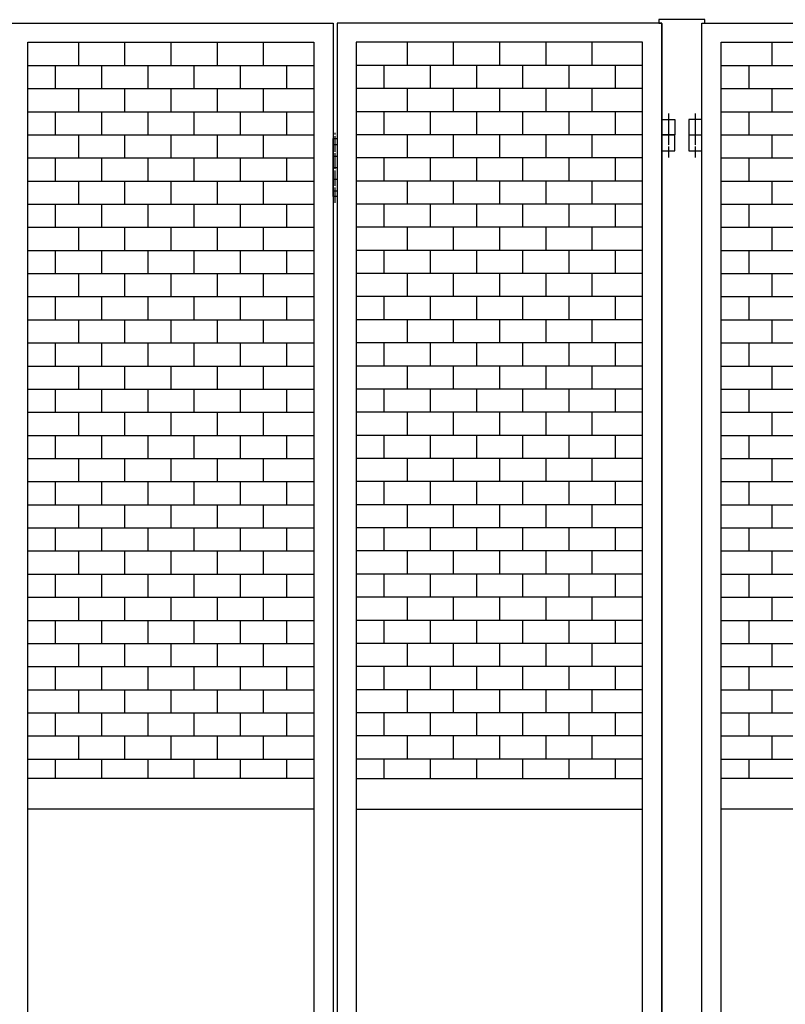
# Model space of a CAD drawing. Extents: x -172 to 14907, y -25 to 10378.
# Drawn here: x 2850 to 3844, y 6842 to 8119 of the extents above; entities that cross this region are included whole.
import ezdxf

# ---------------------------------------------------------------- set-up
doc = ezdxf.new("R2010")
doc.units = 0
doc.header["$MEASUREMENT"] = 0
doc.linetypes.add('BORDER', pattern=[22, 20, -1, 0, -1])
doc.layers.get('0').update_dxf_attribs({"linetype": 'CONTINUOUS'})
doc.layers.add('ﾚｲﾔｰ1', color=7, linetype='CONTINUOUS')

# ---------------------------------------------------------------- blocks, each defined once
blk = doc.blocks.new('CLUMP467')
at = {"layer": 'ﾚｲﾔｰ1'}
for p, q in [((11123, 8089.7), (11123, 8059.7)), ((11183, 8089.7), (11183, 8059.7)), ((11243, 8089.7), (11243, 8059.7)), ((11303, 8089.7), (11303, 8059.7)), ((11363, 8089.7), (11363, 8059.7)), ((11057.3, 8059.7), (11428.8, 8059.7)), ((11093, 8059.7), (11093, 8029.7)), ((11153, 8059.7), (11153, 8029.7)), ((11213, 8059.7), (11213, 8029.7)), ((11273, 8059.7), (11273, 8029.7)), ((11333, 8059.7), (11333, 8029.7)), ((11393, 8059.7), (11393, 8029.7)), ((11057.3, 8029.7), (11428.8, 8029.7))]:
    blk.add_line(p, q, dxfattribs=at)
blk = doc.blocks.new('CLUMP466')
blk.add_blockref('CLUMP467', (0, 0))
blk = doc.blocks.new('CLUMP469')
at = {"layer": 'ﾚｲﾔｰ1'}
for p, q in [((11123, 8029.7), (11123, 7999.7)), ((11183, 8029.7), (11183, 7999.7)), ((11243, 8029.7), (11243, 7999.7)), ((11303, 8029.7), (11303, 7999.7)), ((11363, 8029.7), (11363, 7999.7)), ((11057.3, 7999.7), (11428.8, 7999.7)), ((11093, 7999.7), (11093, 7969.7)), ((11153, 7999.7), (11153, 7969.7)), ((11213, 7999.7), (11213, 7969.7)), ((11273, 7999.7), (11273, 7969.7)), ((11333, 7999.7), (11333, 7969.7)), ((11393, 7999.7), (11393, 7969.7)), ((11057.3, 7969.7), (11428.8, 7969.7))]:
    blk.add_line(p, q, dxfattribs=at)
blk = doc.blocks.new('CLUMP468')
blk.add_blockref('CLUMP469', (0, 0))
blk = doc.blocks.new('CLUMP471')
at = {"layer": 'ﾚｲﾔｰ1'}
for p, q in [((11123, 7969.7), (11123, 7939.7)), ((11183, 7969.7), (11183, 7939.7)), ((11243, 7969.7), (11243, 7939.7)), ((11303, 7969.7), (11303, 7939.7)), ((11363, 7969.7), (11363, 7939.7)), ((11057.3, 7939.7), (11428.8, 7939.7)), ((11093, 7939.7), (11093, 7909.7)), ((11153, 7939.7), (11153, 7909.7)), ((11213, 7939.7), (11213, 7909.7)), ((11273, 7939.7), (11273, 7909.7)), ((11333, 7939.7), (11333, 7909.7)), ((11393, 7939.7), (11393, 7909.7)), ((11057.3, 7909.7), (11428.8, 7909.7))]:
    blk.add_line(p, q, dxfattribs=at)
blk = doc.blocks.new('CLUMP470')
blk.add_blockref('CLUMP471', (0, 0))
blk = doc.blocks.new('CLUMP477')
at = {"layer": 'ﾚｲﾔｰ1', "color": 3, "linetype": 'BORDER'}
blk.add_line((11456.3, 7881.5), (11456.3, 7972.2), dxfattribs=at)
at = {"layer": 'ﾚｲﾔｰ1'}
for p, q in [((11453.8, 7964.7), (11453.8, 7889.7)), ((11458.8, 7964.7), (11453.8, 7964.7)), ((11458.8, 7889.7), (11458.8, 7964.7)), ((11458.8, 7957.2), (11453.8, 7957.2)), ((11458.8, 7942.2), (11453.8, 7942.2)), ((11458.8, 7927.2), (11453.8, 7927.2)), ((11458.8, 7912.2), (11453.8, 7912.2)), ((11458.8, 7897.2), (11453.8, 7897.2)), ((11453.8, 7889.7), (11458.8, 7889.7))]:
    blk.add_line(p, q, dxfattribs=at)
blk = doc.blocks.new('CLUMP476')
blk.add_blockref('CLUMP477', (0, 0))
blk = doc.blocks.new('CLUMP479')
at = {"layer": 'ﾚｲﾔｰ1'}
for p, q in [((11549.5, 7789.7), (11549.5, 7759.7)), ((11609.5, 7789.7), (11609.5, 7759.7)), ((11669.5, 7789.7), (11669.5, 7759.7)), ((11729.5, 7789.7), (11729.5, 7759.7)), ((11789.5, 7789.7), (11789.5, 7759.7)), ((11855.3, 7759.7), (11483.8, 7759.7)), ((11519.5, 7759.7), (11519.5, 7729.7)), ((11579.5, 7759.7), (11579.5, 7729.7)), ((11639.5, 7759.7), (11639.5, 7729.7)), ((11699.5, 7759.7), (11699.5, 7729.7)), ((11759.5, 7759.7), (11759.5, 7729.7)), ((11819.5, 7759.7), (11819.5, 7729.7)), ((11855.3, 7729.7), (11483.8, 7729.7))]:
    blk.add_line(p, q, dxfattribs=at)
blk = doc.blocks.new('CLUMP478')
blk.add_blockref('CLUMP479', (0, 0))
blk = doc.blocks.new('CLUMP481')
at = {"layer": 'ﾚｲﾔｰ1'}
for p, q in [((11549.5, 7849.7), (11549.5, 7819.7)), ((11609.5, 7849.7), (11609.5, 7819.7)), ((11669.5, 7849.7), (11669.5, 7819.7)), ((11729.5, 7849.7), (11729.5, 7819.7)), ((11789.5, 7849.7), (11789.5, 7819.7)), ((11855.3, 7819.7), (11483.8, 7819.7)), ((11519.5, 7819.7), (11519.5, 7789.7)), ((11579.5, 7819.7), (11579.5, 7789.7)), ((11639.5, 7819.7), (11639.5, 7789.7)), ((11699.5, 7819.7), (11699.5, 7789.7)), ((11759.5, 7819.7), (11759.5, 7789.7)), ((11819.5, 7819.7), (11819.5, 7789.7)), ((11855.3, 7789.7), (11483.8, 7789.7))]:
    blk.add_line(p, q, dxfattribs=at)
blk = doc.blocks.new('CLUMP480')
blk.add_blockref('CLUMP481', (0, 0))
blk = doc.blocks.new('CLUMP483')
at = {"layer": 'ﾚｲﾔｰ1'}
for p, q in [((11549.5, 7909.7), (11549.5, 7879.7)), ((11609.5, 7909.7), (11609.5, 7879.7)), ((11669.5, 7909.7), (11669.5, 7879.7)), ((11729.5, 7909.7), (11729.5, 7879.7)), ((11789.5, 7909.7), (11789.5, 7879.7)), ((11855.3, 7879.7), (11483.8, 7879.7)), ((11519.5, 7879.7), (11519.5, 7849.7)), ((11579.5, 7879.7), (11579.5, 7849.7)), ((11639.5, 7879.7), (11639.5, 7849.7)), ((11699.5, 7879.7), (11699.5, 7849.7)), ((11759.5, 7879.7), (11759.5, 7849.7)), ((11819.5, 7879.7), (11819.5, 7849.7)), ((11855.3, 7849.7), (11483.8, 7849.7))]:
    blk.add_line(p, q, dxfattribs=at)
blk = doc.blocks.new('CLUMP482')
blk.add_blockref('CLUMP483', (0, 0))
blk = doc.blocks.new('CLUMP485')
at = {"layer": 'ﾚｲﾔｰ1'}
for p, q in [((11549.5, 7969.7), (11549.5, 7939.7)), ((11609.5, 7969.7), (11609.5, 7939.7)), ((11669.5, 7969.7), (11669.5, 7939.7)), ((11729.5, 7969.7), (11729.5, 7939.7)), ((11789.5, 7969.7), (11789.5, 7939.7)), ((11855.3, 7939.7), (11483.8, 7939.7)), ((11519.5, 7939.7), (11519.5, 7909.7)), ((11579.5, 7939.7), (11579.5, 7909.7)), ((11639.5, 7939.7), (11639.5, 7909.7)), ((11699.5, 7939.7), (11699.5, 7909.7)), ((11759.5, 7939.7), (11759.5, 7909.7)), ((11819.5, 7939.7), (11819.5, 7909.7)), ((11855.3, 7909.7), (11483.8, 7909.7))]:
    blk.add_line(p, q, dxfattribs=at)
blk = doc.blocks.new('CLUMP484')
blk.add_blockref('CLUMP485', (0, 0))
blk = doc.blocks.new('CLUMP495')
at = {"layer": 'ﾚｲﾔｰ1'}
for p, q in [((11015.3, 7989.7), (11015.3, 7969.7)), ((11032.3, 7989.7), (11015.3, 7989.7)), ((11032.3, 7969.7), (11032.3, 7989.7)), ((11015.3, 7969.7), (11032.3, 7969.7))]:
    blk.add_line(p, q, dxfattribs=at)
at = {"layer": 'ﾚｲﾔｰ1', "color": 3, "linetype": 'BORDER'}
blk.add_line((11023.8, 7997.2), (11023.8, 7961), dxfattribs=at)
blk = doc.blocks.new('CLUMP494')
blk.add_blockref('CLUMP495', (0, 0))
blk = doc.blocks.new('CLUMP497')
at = {"layer": 'ﾚｲﾔｰ1'}
for p, q in [((11015.3, 7989.7), (11015.3, 7969.7)), ((11032.3, 7989.7), (11015.3, 7989.7)), ((11032.3, 7969.7), (11032.3, 7989.7)), ((11015.3, 7969.7), (11032.3, 7969.7))]:
    blk.add_line(p, q, dxfattribs=at)
at = {"layer": 'ﾚｲﾔｰ1', "color": 3, "linetype": 'BORDER'}
blk.add_line((11023.8, 7997.2), (11023.8, 7961), dxfattribs=at)
blk = doc.blocks.new('CLUMP496')
blk.add_blockref('CLUMP497', (0, 0))
blk = doc.blocks.new('CLUMP487')
for name in ['CLUMP494', 'CLUMP496']:
    blk.add_blockref(name, (0, 0))
blk = doc.blocks.new('CLUMP486')
blk.add_blockref('CLUMP487', (0, 0))
blk = doc.blocks.new('CLUMP499')
at = {"layer": 'ﾚｲﾔｰ1'}
for p, q in [((11123, 7909.7), (11123, 7879.7)), ((11183, 7909.7), (11183, 7879.7)), ((11243, 7909.7), (11243, 7879.7)), ((11303, 7909.7), (11303, 7879.7)), ((11363, 7909.7), (11363, 7879.7)), ((11057.3, 7879.7), (11428.8, 7879.7)), ((11093, 7879.7), (11093, 7849.7)), ((11153, 7879.7), (11153, 7849.7)), ((11213, 7879.7), (11213, 7849.7)), ((11273, 7879.7), (11273, 7849.7)), ((11333, 7879.7), (11333, 7849.7)), ((11393, 7879.7), (11393, 7849.7)), ((11057.3, 7849.7), (11428.8, 7849.7))]:
    blk.add_line(p, q, dxfattribs=at)
blk = doc.blocks.new('CLUMP498')
blk.add_blockref('CLUMP499', (0, 0))
blk = doc.blocks.new('CLUMP501')
at = {"layer": 'ﾚｲﾔｰ1'}
for p, q in [((11123, 7849.7), (11123, 7819.7)), ((11183, 7849.7), (11183, 7819.7)), ((11243, 7849.7), (11243, 7819.7)), ((11303, 7849.7), (11303, 7819.7)), ((11363, 7849.7), (11363, 7819.7)), ((11057.3, 7819.7), (11428.8, 7819.7)), ((11093, 7819.7), (11093, 7789.7)), ((11153, 7819.7), (11153, 7789.7)), ((11213, 7819.7), (11213, 7789.7)), ((11273, 7819.7), (11273, 7789.7)), ((11333, 7819.7), (11333, 7789.7)), ((11393, 7819.7), (11393, 7789.7)), ((11057.3, 7789.7), (11428.8, 7789.7))]:
    blk.add_line(p, q, dxfattribs=at)
blk = doc.blocks.new('CLUMP500')
blk.add_blockref('CLUMP501', (0, 0))
blk = doc.blocks.new('CLUMP503')
at = {"layer": 'ﾚｲﾔｰ1'}
for p, q in [((11123, 7789.7), (11123, 7759.7)), ((11183, 7789.7), (11183, 7759.7)), ((11243, 7789.7), (11243, 7759.7)), ((11303, 7789.7), (11303, 7759.7)), ((11363, 7789.7), (11363, 7759.7)), ((11057.3, 7759.7), (11428.8, 7759.7)), ((11093, 7759.7), (11093, 7729.7)), ((11153, 7759.7), (11153, 7729.7)), ((11213, 7759.7), (11213, 7729.7)), ((11273, 7759.7), (11273, 7729.7)), ((11333, 7759.7), (11333, 7729.7)), ((11393, 7759.7), (11393, 7729.7)), ((11057.3, 7729.7), (11428.8, 7729.7))]:
    blk.add_line(p, q, dxfattribs=at)
blk = doc.blocks.new('CLUMP502')
blk.add_blockref('CLUMP503', (0, 0))
blk = doc.blocks.new('CLUMP505')
at = {"layer": 'ﾚｲﾔｰ1'}
for p, q in [((11123, 7729.7), (11123, 7699.7)), ((11183, 7729.7), (11183, 7699.7)), ((11243, 7729.7), (11243, 7699.7)), ((11303, 7729.7), (11303, 7699.7)), ((11363, 7729.7), (11363, 7699.7)), ((11057.3, 7699.7), (11428.8, 7699.7)), ((11093, 7699.7), (11093, 7669.7)), ((11153, 7699.7), (11153, 7669.7)), ((11213, 7699.7), (11213, 7669.7)), ((11273, 7699.7), (11273, 7669.7)), ((11333, 7699.7), (11333, 7669.7)), ((11393, 7699.7), (11393, 7669.7)), ((11057.3, 7669.7), (11428.8, 7669.7))]:
    blk.add_line(p, q, dxfattribs=at)
blk = doc.blocks.new('CLUMP504')
blk.add_blockref('CLUMP505', (0, 0))
blk = doc.blocks.new('CLUMP507')
at = {"layer": 'ﾚｲﾔｰ1'}
for p, q in [((11123, 7669.7), (11123, 7639.7)), ((11183, 7669.7), (11183, 7639.7)), ((11243, 7669.7), (11243, 7639.7)), ((11303, 7669.7), (11303, 7639.7)), ((11363, 7669.7), (11363, 7639.7)), ((11057.3, 7639.7), (11428.8, 7639.7)), ((11093, 7639.7), (11093, 7609.7)), ((11153, 7639.7), (11153, 7609.7)), ((11213, 7639.7), (11213, 7609.7)), ((11273, 7639.7), (11273, 7609.7)), ((11333, 7639.7), (11333, 7609.7)), ((11393, 7639.7), (11393, 7609.7)), ((11057.3, 7609.7), (11428.8, 7609.7))]:
    blk.add_line(p, q, dxfattribs=at)
blk = doc.blocks.new('CLUMP506')
blk.add_blockref('CLUMP507', (0, 0))
blk = doc.blocks.new('CLUMP509')
at = {"layer": 'ﾚｲﾔｰ1'}
for p, q in [((11123, 7609.7), (11123, 7579.7)), ((11183, 7609.7), (11183, 7579.7)), ((11243, 7609.7), (11243, 7579.7)), ((11303, 7609.7), (11303, 7579.7)), ((11363, 7609.7), (11363, 7579.7)), ((11057.3, 7579.7), (11428.8, 7579.7)), ((11093, 7579.7), (11093, 7549.7)), ((11153, 7579.7), (11153, 7549.7)), ((11213, 7579.7), (11213, 7549.7)), ((11273, 7579.7), (11273, 7549.7)), ((11333, 7579.7), (11333, 7549.7)), ((11393, 7579.7), (11393, 7549.7)), ((11057.3, 7549.7), (11428.8, 7549.7))]:
    blk.add_line(p, q, dxfattribs=at)
blk = doc.blocks.new('CLUMP508')
blk.add_blockref('CLUMP509', (0, 0))
blk = doc.blocks.new('CLUMP511')
at = {"layer": 'ﾚｲﾔｰ1'}
for p, q in [((11123, 7549.7), (11123, 7519.7)), ((11183, 7549.7), (11183, 7519.7)), ((11243, 7549.7), (11243, 7519.7)), ((11303, 7549.7), (11303, 7519.7)), ((11363, 7549.7), (11363, 7519.7)), ((11057.3, 7519.7), (11428.8, 7519.7)), ((11093, 7519.7), (11093, 7489.7)), ((11153, 7519.7), (11153, 7489.7)), ((11213, 7519.7), (11213, 7489.7)), ((11273, 7519.7), (11273, 7489.7)), ((11333, 7519.7), (11333, 7489.7)), ((11393, 7519.7), (11393, 7489.7)), ((11057.3, 7489.7), (11428.8, 7489.7))]:
    blk.add_line(p, q, dxfattribs=at)
blk = doc.blocks.new('CLUMP510')
blk.add_blockref('CLUMP511', (0, 0))
blk = doc.blocks.new('CLUMP513')
at = {"layer": 'ﾚｲﾔｰ1'}
for p, q in [((11123, 7489.7), (11123, 7459.7)), ((11183, 7489.7), (11183, 7459.7)), ((11243, 7489.7), (11243, 7459.7)), ((11303, 7489.7), (11303, 7459.7)), ((11363, 7489.7), (11363, 7459.7)), ((11057.3, 7459.7), (11428.8, 7459.7)), ((11093, 7459.7), (11093, 7429.7)), ((11153, 7459.7), (11153, 7429.7)), ((11213, 7459.7), (11213, 7429.7)), ((11273, 7459.7), (11273, 7429.7)), ((11333, 7459.7), (11333, 7429.7)), ((11393, 7459.7), (11393, 7429.7)), ((11057.3, 7429.7), (11428.8, 7429.7))]:
    blk.add_line(p, q, dxfattribs=at)
blk = doc.blocks.new('CLUMP512')
blk.add_blockref('CLUMP513', (0, 0))
blk = doc.blocks.new('CLUMP515')
at = {"layer": 'ﾚｲﾔｰ1'}
for p, q in [((11123, 7429.7), (11123, 7399.7)), ((11183, 7429.7), (11183, 7399.7)), ((11243, 7429.7), (11243, 7399.7)), ((11303, 7429.7), (11303, 7399.7)), ((11363, 7429.7), (11363, 7399.7)), ((11057.3, 7399.7), (11428.8, 7399.7)), ((11093, 7399.7), (11093, 7369.7)), ((11153, 7399.7), (11153, 7369.7)), ((11213, 7399.7), (11213, 7369.7)), ((11273, 7399.7), (11273, 7369.7)), ((11333, 7399.7), (11333, 7369.7)), ((11393, 7399.7), (11393, 7369.7)), ((11057.3, 7369.7), (11428.8, 7369.7))]:
    blk.add_line(p, q, dxfattribs=at)
blk = doc.blocks.new('CLUMP514')
blk.add_blockref('CLUMP515', (0, 0))
blk = doc.blocks.new('CLUMP517')
at = {"layer": 'ﾚｲﾔｰ1'}
for p, q in [((11123, 7369.7), (11123, 7339.7)), ((11183, 7369.7), (11183, 7339.7)), ((11243, 7369.7), (11243, 7339.7)), ((11303, 7369.7), (11303, 7339.7)), ((11363, 7369.7), (11363, 7339.7)), ((11057.3, 7339.7), (11428.8, 7339.7)), ((11093, 7339.7), (11093, 7309.7)), ((11153, 7339.7), (11153, 7309.7)), ((11213, 7339.7), (11213, 7309.7)), ((11273, 7339.7), (11273, 7309.7)), ((11333, 7339.7), (11333, 7309.7)), ((11393, 7339.7), (11393, 7309.7)), ((11057.3, 7309.7), (11428.8, 7309.7))]:
    blk.add_line(p, q, dxfattribs=at)
blk = doc.blocks.new('CLUMP516')
blk.add_blockref('CLUMP517', (0, 0))
blk = doc.blocks.new('CLUMP519')
at = {"layer": 'ﾚｲﾔｰ1'}
for p, q in [((11123, 7309.7), (11123, 7279.7)), ((11183, 7309.7), (11183, 7279.7)), ((11243, 7309.7), (11243, 7279.7)), ((11303, 7309.7), (11303, 7279.7)), ((11363, 7309.7), (11363, 7279.7)), ((11057.3, 7279.7), (11428.8, 7279.7)), ((11093, 7279.7), (11093, 7249.7)), ((11153, 7279.7), (11153, 7249.7)), ((11213, 7279.7), (11213, 7249.7)), ((11273, 7279.7), (11273, 7249.7)), ((11333, 7279.7), (11333, 7249.7)), ((11393, 7279.7), (11393, 7249.7)), ((11057.3, 7249.7), (11428.8, 7249.7))]:
    blk.add_line(p, q, dxfattribs=at)
blk = doc.blocks.new('CLUMP518')
blk.add_blockref('CLUMP519', (0, 0))
blk = doc.blocks.new('CLUMP521')
at = {"layer": 'ﾚｲﾔｰ1'}
for p, q in [((11123, 7249.7), (11123, 7219.7)), ((11183, 7249.7), (11183, 7219.7)), ((11243, 7249.7), (11243, 7219.7)), ((11303, 7249.7), (11303, 7219.7)), ((11363, 7249.7), (11363, 7219.7)), ((11057.3, 7219.7), (11428.8, 7219.7)), ((11093, 7219.7), (11093, 7189.7)), ((11153, 7219.7), (11153, 7189.7)), ((11213, 7219.7), (11213, 7189.7)), ((11273, 7219.7), (11273, 7189.7)), ((11333, 7219.7), (11333, 7189.7)), ((11393, 7219.7), (11393, 7189.7)), ((11057.3, 7189.7), (11428.8, 7189.7))]:
    blk.add_line(p, q, dxfattribs=at)
blk = doc.blocks.new('CLUMP520')
blk.add_blockref('CLUMP521', (0, 0))
blk = doc.blocks.new('CLUMP523')
at = {"layer": 'ﾚｲﾔｰ1'}
for p, q in [((11549.5, 8029.7), (11549.5, 7999.7)), ((11609.5, 8029.7), (11609.5, 7999.7)), ((11669.5, 8029.7), (11669.5, 7999.7)), ((11729.5, 8029.7), (11729.5, 7999.7)), ((11789.5, 8029.7), (11789.5, 7999.7)), ((11855.3, 7999.7), (11483.8, 7999.7)), ((11519.5, 7999.7), (11519.5, 7969.7)), ((11579.5, 7999.7), (11579.5, 7969.7)), ((11639.5, 7999.7), (11639.5, 7969.7)), ((11699.5, 7999.7), (11699.5, 7969.7)), ((11759.5, 7999.7), (11759.5, 7969.7)), ((11819.5, 7999.7), (11819.5, 7969.7)), ((11855.3, 7969.7), (11483.8, 7969.7))]:
    blk.add_line(p, q, dxfattribs=at)
blk = doc.blocks.new('CLUMP522')
blk.add_blockref('CLUMP523', (0, 0))
blk = doc.blocks.new('CLUMP525')
at = {"layer": 'ﾚｲﾔｰ1'}
for p, q in [((11549.5, 8089.7), (11549.5, 8059.7)), ((11609.5, 8089.7), (11609.5, 8059.7)), ((11669.5, 8089.7), (11669.5, 8059.7)), ((11729.5, 8089.7), (11729.5, 8059.7)), ((11789.5, 8089.7), (11789.5, 8059.7)), ((11855.3, 8059.7), (11483.8, 8059.7)), ((11519.5, 8059.7), (11519.5, 8029.7)), ((11579.5, 8059.7), (11579.5, 8029.7)), ((11639.5, 8059.7), (11639.5, 8029.7)), ((11699.5, 8059.7), (11699.5, 8029.7)), ((11759.5, 8059.7), (11759.5, 8029.7)), ((11819.5, 8059.7), (11819.5, 8029.7)), ((11855.3, 8029.7), (11483.8, 8029.7))]:
    blk.add_line(p, q, dxfattribs=at)
blk = doc.blocks.new('CLUMP524')
blk.add_blockref('CLUMP525', (0, 0))
blk = doc.blocks.new('CLUMP539')
at = {"layer": 'ﾚｲﾔｰ1'}
for p, q in [((11549.5, 7249.7), (11549.5, 7219.7)), ((11609.5, 7249.7), (11609.5, 7219.7)), ((11669.5, 7249.7), (11669.5, 7219.7)), ((11729.5, 7249.7), (11729.5, 7219.7)), ((11789.5, 7249.7), (11789.5, 7219.7)), ((11855.3, 7219.7), (11483.8, 7219.7)), ((11519.5, 7219.7), (11519.5, 7189.7)), ((11579.5, 7219.7), (11579.5, 7189.7)), ((11639.5, 7219.7), (11639.5, 7189.7)), ((11699.5, 7219.7), (11699.5, 7189.7)), ((11759.5, 7219.7), (11759.5, 7189.7)), ((11819.5, 7219.7), (11819.5, 7189.7)), ((11855.3, 7189.7), (11483.8, 7189.7))]:
    blk.add_line(p, q, dxfattribs=at)
blk = doc.blocks.new('CLUMP538')
blk.add_blockref('CLUMP539', (0, 0))
blk = doc.blocks.new('CLUMP541')
at = {"layer": 'ﾚｲﾔｰ1'}
for p, q in [((11549.5, 7309.7), (11549.5, 7279.7)), ((11609.5, 7309.7), (11609.5, 7279.7)), ((11669.5, 7309.7), (11669.5, 7279.7)), ((11729.5, 7309.7), (11729.5, 7279.7)), ((11789.5, 7309.7), (11789.5, 7279.7)), ((11855.3, 7279.7), (11483.8, 7279.7)), ((11519.5, 7279.7), (11519.5, 7249.7)), ((11579.5, 7279.7), (11579.5, 7249.7)), ((11639.5, 7279.7), (11639.5, 7249.7)), ((11699.5, 7279.7), (11699.5, 7249.7)), ((11759.5, 7279.7), (11759.5, 7249.7)), ((11819.5, 7279.7), (11819.5, 7249.7)), ((11855.3, 7249.7), (11483.8, 7249.7))]:
    blk.add_line(p, q, dxfattribs=at)
blk = doc.blocks.new('CLUMP540')
blk.add_blockref('CLUMP541', (0, 0))
blk = doc.blocks.new('CLUMP543')
at = {"layer": 'ﾚｲﾔｰ1'}
for p, q in [((11549.5, 7369.7), (11549.5, 7339.7)), ((11609.5, 7369.7), (11609.5, 7339.7)), ((11669.5, 7369.7), (11669.5, 7339.7)), ((11729.5, 7369.7), (11729.5, 7339.7)), ((11789.5, 7369.7), (11789.5, 7339.7)), ((11855.3, 7339.7), (11483.8, 7339.7)), ((11519.5, 7339.7), (11519.5, 7309.7)), ((11579.5, 7339.7), (11579.5, 7309.7)), ((11639.5, 7339.7), (11639.5, 7309.7)), ((11699.5, 7339.7), (11699.5, 7309.7)), ((11759.5, 7339.7), (11759.5, 7309.7)), ((11819.5, 7339.7), (11819.5, 7309.7)), ((11855.3, 7309.7), (11483.8, 7309.7))]:
    blk.add_line(p, q, dxfattribs=at)
blk = doc.blocks.new('CLUMP542')
blk.add_blockref('CLUMP543', (0, 0))
blk = doc.blocks.new('CLUMP545')
at = {"layer": 'ﾚｲﾔｰ1'}
for p, q in [((11549.5, 7429.7), (11549.5, 7399.7)), ((11609.5, 7429.7), (11609.5, 7399.7)), ((11669.5, 7429.7), (11669.5, 7399.7)), ((11729.5, 7429.7), (11729.5, 7399.7)), ((11789.5, 7429.7), (11789.5, 7399.7)), ((11855.3, 7399.7), (11483.8, 7399.7)), ((11519.5, 7399.7), (11519.5, 7369.7)), ((11579.5, 7399.7), (11579.5, 7369.7)), ((11639.5, 7399.7), (11639.5, 7369.7)), ((11699.5, 7399.7), (11699.5, 7369.7)), ((11759.5, 7399.7), (11759.5, 7369.7)), ((11819.5, 7399.7), (11819.5, 7369.7)), ((11855.3, 7369.7), (11483.8, 7369.7))]:
    blk.add_line(p, q, dxfattribs=at)
blk = doc.blocks.new('CLUMP544')
blk.add_blockref('CLUMP545', (0, 0))
blk = doc.blocks.new('CLUMP547')
at = {"layer": 'ﾚｲﾔｰ1'}
for p, q in [((11549.5, 7489.7), (11549.5, 7459.7)), ((11609.5, 7489.7), (11609.5, 7459.7)), ((11669.5, 7489.7), (11669.5, 7459.7)), ((11729.5, 7489.7), (11729.5, 7459.7)), ((11789.5, 7489.7), (11789.5, 7459.7)), ((11855.3, 7459.7), (11483.8, 7459.7)), ((11519.5, 7459.7), (11519.5, 7429.7)), ((11579.5, 7459.7), (11579.5, 7429.7)), ((11639.5, 7459.7), (11639.5, 7429.7)), ((11699.5, 7459.7), (11699.5, 7429.7)), ((11759.5, 7459.7), (11759.5, 7429.7)), ((11819.5, 7459.7), (11819.5, 7429.7)), ((11855.3, 7429.7), (11483.8, 7429.7))]:
    blk.add_line(p, q, dxfattribs=at)
blk = doc.blocks.new('CLUMP546')
blk.add_blockref('CLUMP547', (0, 0))
blk = doc.blocks.new('CLUMP549')
at = {"layer": 'ﾚｲﾔｰ1'}
for p, q in [((11549.5, 7549.7), (11549.5, 7519.7)), ((11609.5, 7549.7), (11609.5, 7519.7)), ((11669.5, 7549.7), (11669.5, 7519.7)), ((11729.5, 7549.7), (11729.5, 7519.7)), ((11789.5, 7549.7), (11789.5, 7519.7)), ((11855.3, 7519.7), (11483.8, 7519.7)), ((11519.5, 7519.7), (11519.5, 7489.7)), ((11579.5, 7519.7), (11579.5, 7489.7)), ((11639.5, 7519.7), (11639.5, 7489.7)), ((11699.5, 7519.7), (11699.5, 7489.7)), ((11759.5, 7519.7), (11759.5, 7489.7)), ((11819.5, 7519.7), (11819.5, 7489.7)), ((11855.3, 7489.7), (11483.8, 7489.7))]:
    blk.add_line(p, q, dxfattribs=at)
blk = doc.blocks.new('CLUMP548')
blk.add_blockref('CLUMP549', (0, 0))
blk = doc.blocks.new('CLUMP551')
at = {"layer": 'ﾚｲﾔｰ1'}
for p, q in [((11549.5, 7609.7), (11549.5, 7579.7)), ((11609.5, 7609.7), (11609.5, 7579.7)), ((11669.5, 7609.7), (11669.5, 7579.7)), ((11729.5, 7609.7), (11729.5, 7579.7)), ((11789.5, 7609.7), (11789.5, 7579.7)), ((11855.3, 7579.7), (11483.8, 7579.7)), ((11519.5, 7579.7), (11519.5, 7549.7)), ((11579.5, 7579.7), (11579.5, 7549.7)), ((11639.5, 7579.7), (11639.5, 7549.7)), ((11699.5, 7579.7), (11699.5, 7549.7)), ((11759.5, 7579.7), (11759.5, 7549.7)), ((11819.5, 7579.7), (11819.5, 7549.7)), ((11855.3, 7549.7), (11483.8, 7549.7))]:
    blk.add_line(p, q, dxfattribs=at)
blk = doc.blocks.new('CLUMP550')
blk.add_blockref('CLUMP551', (0, 0))
blk = doc.blocks.new('CLUMP553')
at = {"layer": 'ﾚｲﾔｰ1'}
for p, q in [((11549.5, 7669.7), (11549.5, 7639.7)), ((11609.5, 7669.7), (11609.5, 7639.7)), ((11669.5, 7669.7), (11669.5, 7639.7)), ((11729.5, 7669.7), (11729.5, 7639.7)), ((11789.5, 7669.7), (11789.5, 7639.7)), ((11855.3, 7639.7), (11483.8, 7639.7)), ((11519.5, 7639.7), (11519.5, 7609.7)), ((11579.5, 7639.7), (11579.5, 7609.7)), ((11639.5, 7639.7), (11639.5, 7609.7)), ((11699.5, 7639.7), (11699.5, 7609.7)), ((11759.5, 7639.7), (11759.5, 7609.7)), ((11819.5, 7639.7), (11819.5, 7609.7)), ((11855.3, 7609.7), (11483.8, 7609.7))]:
    blk.add_line(p, q, dxfattribs=at)
blk = doc.blocks.new('CLUMP552')
blk.add_blockref('CLUMP553', (0, 0))
blk = doc.blocks.new('CLUMP555')
at = {"layer": 'ﾚｲﾔｰ1'}
for p, q in [((11549.5, 7729.7), (11549.5, 7699.7)), ((11609.5, 7729.7), (11609.5, 7699.7)), ((11669.5, 7729.7), (11669.5, 7699.7)), ((11729.5, 7729.7), (11729.5, 7699.7)), ((11789.5, 7729.7), (11789.5, 7699.7)), ((11855.3, 7699.7), (11483.8, 7699.7)), ((11519.5, 7699.7), (11519.5, 7669.7)), ((11579.5, 7699.7), (11579.5, 7669.7)), ((11639.5, 7699.7), (11639.5, 7669.7)), ((11699.5, 7699.7), (11699.5, 7669.7)), ((11759.5, 7699.7), (11759.5, 7669.7)), ((11819.5, 7699.7), (11819.5, 7669.7)), ((11855.3, 7669.7), (11483.8, 7669.7))]:
    blk.add_line(p, q, dxfattribs=at)
blk = doc.blocks.new('CLUMP554')
blk.add_blockref('CLUMP555', (0, 0))
blk = doc.blocks.new('CLUMP465')
at = {"layer": 'ﾚｲﾔｰ1'}
for p, q in [((11032.3, 8114.7), (11453.8, 8114.7)), ((11032.3, 5114.7), (11032.3, 8114.7)), ((11453.8, 8114.7), (11453.8, 5114.7)), ((11458.8, 8114.7), (11458.8, 5114.7)), ((11880.3, 8114.7), (11458.8, 8114.7)), ((11057.3, 8089.7), (11428.8, 8089.7)), ((11057.3, 5139.7), (11057.3, 8089.7)), ((11428.8, 8089.7), (11428.8, 5139.7)), ((11483.8, 8089.7), (11483.8, 5139.7)), ((11855.3, 8089.7), (11483.8, 8089.7)), ((11855.3, 5139.7), (11855.3, 8089.7)), ((11123, 7189.7), (11123, 7159.7)), ((11183, 7189.7), (11183, 7159.7)), ((11243, 7189.7), (11243, 7159.7)), ((11303, 7189.7), (11303, 7159.7)), ((11363, 7189.7), (11363, 7159.7)), ((11549.5, 7189.7), (11549.5, 7159.7)), ((11609.5, 7189.7), (11609.5, 7159.7)), ((11669.5, 7189.7), (11669.5, 7159.7)), ((11729.5, 7189.7), (11729.5, 7159.7)), ((11789.5, 7189.7), (11789.5, 7159.7)), ((11057.3, 7159.7), (11428.8, 7159.7)), ((11093, 7159.7), (11093, 7134.7)), ((11153, 7159.7), (11153, 7134.7)), ((11213, 7159.7), (11213, 7134.7)), ((11273, 7159.7), (11273, 7134.7)), ((11333, 7159.7), (11333, 7134.7)), ((11393, 7159.7), (11393, 7134.7)), ((11855.3, 7159.7), (11483.8, 7159.7)), ((11519.5, 7159.7), (11519.5, 7134.7)), ((11579.5, 7159.7), (11579.5, 7134.7)), ((11639.5, 7159.7), (11639.5, 7134.7)), ((11699.5, 7159.7), (11699.5, 7134.7)), ((11759.5, 7159.7), (11759.5, 7134.7)), ((11819.5, 7159.7), (11819.5, 7134.7)), ((11428.8, 7134.7), (11057.3, 7134.7)), ((11483.8, 7134.7), (11855.3, 7134.7)), ((11428.8, 7094.7), (11057.3, 7094.7)), ((11483.8, 7094.7), (11855.3, 7094.7))]:
    blk.add_line(p, q, dxfattribs=at)
for name in ['CLUMP466', 'CLUMP524', 'CLUMP468', 'CLUMP522', 'CLUMP486', 'CLUMP476', 'CLUMP470', 'CLUMP484', 'CLUMP498', 'CLUMP482', 'CLUMP500', 'CLUMP480', 'CLUMP502', 'CLUMP478', 'CLUMP504', 'CLUMP554', 'CLUMP506', 'CLUMP552', 'CLUMP508', 'CLUMP550', 'CLUMP510', 'CLUMP548', 'CLUMP512', 'CLUMP546', 'CLUMP514', 'CLUMP544', 'CLUMP516', 'CLUMP542', 'CLUMP518', 'CLUMP540', 'CLUMP520', 'CLUMP538']:
    blk.add_blockref(name, (0, 0))
blk = doc.blocks.new('CLUMP464')
blk.add_blockref('CLUMP465', (0, 0))
blk = doc.blocks.new('CLUMP459')
blk.add_blockref('CLUMP464', (0, 0))
blk = doc.blocks.new('CLUMP458')
blk.add_blockref('CLUMP459', (0, 0))
blk = doc.blocks.new('CLUMP851')
at = {"layer": 'ﾚｲﾔｰ1'}
for p, q in [((10649.5, 7789.7), (10649.5, 7759.7)), ((10709.5, 7789.7), (10709.5, 7759.7)), ((10769.5, 7789.7), (10769.5, 7759.7)), ((10829.5, 7789.7), (10829.5, 7759.7)), ((10889.5, 7789.7), (10889.5, 7759.7)), ((10955.3, 7759.7), (10583.8, 7759.7)), ((10619.5, 7759.7), (10619.5, 7729.7)), ((10679.5, 7759.7), (10679.5, 7729.7)), ((10739.5, 7759.7), (10739.5, 7729.7)), ((10799.5, 7759.7), (10799.5, 7729.7)), ((10859.5, 7759.7), (10859.5, 7729.7)), ((10919.5, 7759.7), (10919.5, 7729.7)), ((10955.3, 7729.7), (10583.8, 7729.7))]:
    blk.add_line(p, q, dxfattribs=at)
blk = doc.blocks.new('CLUMP850')
blk.add_blockref('CLUMP851', (0, 0))
blk = doc.blocks.new('CLUMP853')
at = {"layer": 'ﾚｲﾔｰ1'}
for p, q in [((10649.5, 7849.7), (10649.5, 7819.7)), ((10709.5, 7849.7), (10709.5, 7819.7)), ((10769.5, 7849.7), (10769.5, 7819.7)), ((10829.5, 7849.7), (10829.5, 7819.7)), ((10889.5, 7849.7), (10889.5, 7819.7)), ((10955.3, 7819.7), (10583.8, 7819.7)), ((10619.5, 7819.7), (10619.5, 7789.7)), ((10679.5, 7819.7), (10679.5, 7789.7)), ((10739.5, 7819.7), (10739.5, 7789.7)), ((10799.5, 7819.7), (10799.5, 7789.7)), ((10859.5, 7819.7), (10859.5, 7789.7)), ((10919.5, 7819.7), (10919.5, 7789.7)), ((10955.3, 7789.7), (10583.8, 7789.7))]:
    blk.add_line(p, q, dxfattribs=at)
blk = doc.blocks.new('CLUMP852')
blk.add_blockref('CLUMP853', (0, 0))
blk = doc.blocks.new('CLUMP855')
at = {"layer": 'ﾚｲﾔｰ1'}
for p, q in [((10649.5, 7909.7), (10649.5, 7879.7)), ((10709.5, 7909.7), (10709.5, 7879.7)), ((10769.5, 7909.7), (10769.5, 7879.7)), ((10829.5, 7909.7), (10829.5, 7879.7)), ((10889.5, 7909.7), (10889.5, 7879.7)), ((10955.3, 7879.7), (10583.8, 7879.7)), ((10619.5, 7879.7), (10619.5, 7849.7)), ((10679.5, 7879.7), (10679.5, 7849.7)), ((10739.5, 7879.7), (10739.5, 7849.7)), ((10799.5, 7879.7), (10799.5, 7849.7)), ((10859.5, 7879.7), (10859.5, 7849.7)), ((10919.5, 7879.7), (10919.5, 7849.7)), ((10955.3, 7849.7), (10583.8, 7849.7))]:
    blk.add_line(p, q, dxfattribs=at)
blk = doc.blocks.new('CLUMP854')
blk.add_blockref('CLUMP855', (0, 0))
blk = doc.blocks.new('CLUMP857')
at = {"layer": 'ﾚｲﾔｰ1'}
for p, q in [((10649.5, 7969.7), (10649.5, 7939.7)), ((10709.5, 7969.7), (10709.5, 7939.7)), ((10769.5, 7969.7), (10769.5, 7939.7)), ((10829.5, 7969.7), (10829.5, 7939.7)), ((10889.5, 7969.7), (10889.5, 7939.7)), ((10955.3, 7939.7), (10583.8, 7939.7)), ((10619.5, 7939.7), (10619.5, 7909.7)), ((10679.5, 7939.7), (10679.5, 7909.7)), ((10739.5, 7939.7), (10739.5, 7909.7)), ((10799.5, 7939.7), (10799.5, 7909.7)), ((10859.5, 7939.7), (10859.5, 7909.7)), ((10919.5, 7939.7), (10919.5, 7909.7)), ((10955.3, 7909.7), (10583.8, 7909.7))]:
    blk.add_line(p, q, dxfattribs=at)
blk = doc.blocks.new('CLUMP856')
blk.add_blockref('CLUMP857', (0, 0))
blk = doc.blocks.new('CLUMP895')
at = {"layer": 'ﾚｲﾔｰ1'}
for p, q in [((10649.5, 8029.7), (10649.5, 7999.7)), ((10709.5, 8029.7), (10709.5, 7999.7)), ((10769.5, 8029.7), (10769.5, 7999.7)), ((10829.5, 8029.7), (10829.5, 7999.7)), ((10889.5, 8029.7), (10889.5, 7999.7)), ((10955.3, 7999.7), (10583.8, 7999.7)), ((10619.5, 7999.7), (10619.5, 7969.7)), ((10679.5, 7999.7), (10679.5, 7969.7)), ((10739.5, 7999.7), (10739.5, 7969.7)), ((10799.5, 7999.7), (10799.5, 7969.7)), ((10859.5, 7999.7), (10859.5, 7969.7)), ((10919.5, 7999.7), (10919.5, 7969.7)), ((10955.3, 7969.7), (10583.8, 7969.7))]:
    blk.add_line(p, q, dxfattribs=at)
blk = doc.blocks.new('CLUMP894')
blk.add_blockref('CLUMP895', (0, 0))
blk = doc.blocks.new('CLUMP897')
at = {"layer": 'ﾚｲﾔｰ1'}
for p, q in [((10649.5, 8089.7), (10649.5, 8059.7)), ((10709.5, 8089.7), (10709.5, 8059.7)), ((10769.5, 8089.7), (10769.5, 8059.7)), ((10829.5, 8089.7), (10829.5, 8059.7)), ((10889.5, 8089.7), (10889.5, 8059.7)), ((10955.3, 8059.7), (10583.8, 8059.7)), ((10619.5, 8059.7), (10619.5, 8029.7)), ((10679.5, 8059.7), (10679.5, 8029.7)), ((10739.5, 8059.7), (10739.5, 8029.7)), ((10799.5, 8059.7), (10799.5, 8029.7)), ((10859.5, 8059.7), (10859.5, 8029.7)), ((10919.5, 8059.7), (10919.5, 8029.7)), ((10955.3, 8029.7), (10583.8, 8029.7))]:
    blk.add_line(p, q, dxfattribs=at)
blk = doc.blocks.new('CLUMP896')
blk.add_blockref('CLUMP897', (0, 0))
blk = doc.blocks.new('CLUMP907')
at = {"layer": 'ﾚｲﾔｰ1'}
for p, q in [((10980.3, 7989.7), (10997.3, 7989.7)), ((10980.3, 7969.7), (10980.3, 7989.7)), ((10997.3, 7989.7), (10997.3, 7969.7)), ((10997.3, 7969.7), (10980.3, 7969.7))]:
    blk.add_line(p, q, dxfattribs=at)
at = {"layer": 'ﾚｲﾔｰ1', "color": 3, "linetype": 'BORDER'}
blk.add_line((10988.8, 7997.2), (10988.8, 7961), dxfattribs=at)
blk = doc.blocks.new('CLUMP906')
blk.add_blockref('CLUMP907', (0, 0))
blk = doc.blocks.new('CLUMP909')
at = {"layer": 'ﾚｲﾔｰ1'}
for p, q in [((10980.3, 7989.7), (10997.3, 7989.7)), ((10980.3, 7969.7), (10980.3, 7989.7)), ((10997.3, 7989.7), (10997.3, 7969.7)), ((10997.3, 7969.7), (10980.3, 7969.7))]:
    blk.add_line(p, q, dxfattribs=at)
at = {"layer": 'ﾚｲﾔｰ1', "color": 3, "linetype": 'BORDER'}
blk.add_line((10988.8, 7997.2), (10988.8, 7961), dxfattribs=at)
blk = doc.blocks.new('CLUMP908')
blk.add_blockref('CLUMP909', (0, 0))
blk = doc.blocks.new('CLUMP899')
for name in ['CLUMP906', 'CLUMP908']:
    blk.add_blockref(name, (0, 0))
blk = doc.blocks.new('CLUMP898')
blk.add_blockref('CLUMP899', (0, 0))
blk = doc.blocks.new('CLUMP911')
at = {"layer": 'ﾚｲﾔｰ1'}
for p, q in [((10649.5, 7249.7), (10649.5, 7219.7)), ((10709.5, 7249.7), (10709.5, 7219.7)), ((10769.5, 7249.7), (10769.5, 7219.7)), ((10829.5, 7249.7), (10829.5, 7219.7)), ((10889.5, 7249.7), (10889.5, 7219.7)), ((10955.3, 7219.7), (10583.8, 7219.7)), ((10619.5, 7219.7), (10619.5, 7189.7)), ((10679.5, 7219.7), (10679.5, 7189.7)), ((10739.5, 7219.7), (10739.5, 7189.7)), ((10799.5, 7219.7), (10799.5, 7189.7)), ((10859.5, 7219.7), (10859.5, 7189.7)), ((10919.5, 7219.7), (10919.5, 7189.7)), ((10955.3, 7189.7), (10583.8, 7189.7))]:
    blk.add_line(p, q, dxfattribs=at)
blk = doc.blocks.new('CLUMP910')
blk.add_blockref('CLUMP911', (0, 0))
blk = doc.blocks.new('CLUMP913')
at = {"layer": 'ﾚｲﾔｰ1'}
for p, q in [((10649.5, 7309.7), (10649.5, 7279.7)), ((10709.5, 7309.7), (10709.5, 7279.7)), ((10769.5, 7309.7), (10769.5, 7279.7)), ((10829.5, 7309.7), (10829.5, 7279.7)), ((10889.5, 7309.7), (10889.5, 7279.7)), ((10955.3, 7279.7), (10583.8, 7279.7)), ((10619.5, 7279.7), (10619.5, 7249.7)), ((10679.5, 7279.7), (10679.5, 7249.7)), ((10739.5, 7279.7), (10739.5, 7249.7)), ((10799.5, 7279.7), (10799.5, 7249.7)), ((10859.5, 7279.7), (10859.5, 7249.7)), ((10919.5, 7279.7), (10919.5, 7249.7)), ((10955.3, 7249.7), (10583.8, 7249.7))]:
    blk.add_line(p, q, dxfattribs=at)
blk = doc.blocks.new('CLUMP912')
blk.add_blockref('CLUMP913', (0, 0))
blk = doc.blocks.new('CLUMP915')
at = {"layer": 'ﾚｲﾔｰ1'}
for p, q in [((10649.5, 7369.7), (10649.5, 7339.7)), ((10709.5, 7369.7), (10709.5, 7339.7)), ((10769.5, 7369.7), (10769.5, 7339.7)), ((10829.5, 7369.7), (10829.5, 7339.7)), ((10889.5, 7369.7), (10889.5, 7339.7)), ((10955.3, 7339.7), (10583.8, 7339.7)), ((10619.5, 7339.7), (10619.5, 7309.7)), ((10679.5, 7339.7), (10679.5, 7309.7)), ((10739.5, 7339.7), (10739.5, 7309.7)), ((10799.5, 7339.7), (10799.5, 7309.7)), ((10859.5, 7339.7), (10859.5, 7309.7)), ((10919.5, 7339.7), (10919.5, 7309.7)), ((10955.3, 7309.7), (10583.8, 7309.7))]:
    blk.add_line(p, q, dxfattribs=at)
blk = doc.blocks.new('CLUMP914')
blk.add_blockref('CLUMP915', (0, 0))
blk = doc.blocks.new('CLUMP917')
at = {"layer": 'ﾚｲﾔｰ1'}
for p, q in [((10649.5, 7429.7), (10649.5, 7399.7)), ((10709.5, 7429.7), (10709.5, 7399.7)), ((10769.5, 7429.7), (10769.5, 7399.7)), ((10829.5, 7429.7), (10829.5, 7399.7)), ((10889.5, 7429.7), (10889.5, 7399.7)), ((10955.3, 7399.7), (10583.8, 7399.7)), ((10619.5, 7399.7), (10619.5, 7369.7)), ((10679.5, 7399.7), (10679.5, 7369.7)), ((10739.5, 7399.7), (10739.5, 7369.7)), ((10799.5, 7399.7), (10799.5, 7369.7)), ((10859.5, 7399.7), (10859.5, 7369.7)), ((10919.5, 7399.7), (10919.5, 7369.7)), ((10955.3, 7369.7), (10583.8, 7369.7))]:
    blk.add_line(p, q, dxfattribs=at)
blk = doc.blocks.new('CLUMP916')
blk.add_blockref('CLUMP917', (0, 0))
blk = doc.blocks.new('CLUMP919')
at = {"layer": 'ﾚｲﾔｰ1'}
for p, q in [((10649.5, 7489.7), (10649.5, 7459.7)), ((10709.5, 7489.7), (10709.5, 7459.7)), ((10769.5, 7489.7), (10769.5, 7459.7)), ((10829.5, 7489.7), (10829.5, 7459.7)), ((10889.5, 7489.7), (10889.5, 7459.7)), ((10955.3, 7459.7), (10583.8, 7459.7)), ((10619.5, 7459.7), (10619.5, 7429.7)), ((10679.5, 7459.7), (10679.5, 7429.7)), ((10739.5, 7459.7), (10739.5, 7429.7)), ((10799.5, 7459.7), (10799.5, 7429.7)), ((10859.5, 7459.7), (10859.5, 7429.7)), ((10919.5, 7459.7), (10919.5, 7429.7)), ((10955.3, 7429.7), (10583.8, 7429.7))]:
    blk.add_line(p, q, dxfattribs=at)
blk = doc.blocks.new('CLUMP918')
blk.add_blockref('CLUMP919', (0, 0))
blk = doc.blocks.new('CLUMP921')
at = {"layer": 'ﾚｲﾔｰ1'}
for p, q in [((10649.5, 7549.7), (10649.5, 7519.7)), ((10709.5, 7549.7), (10709.5, 7519.7)), ((10769.5, 7549.7), (10769.5, 7519.7)), ((10829.5, 7549.7), (10829.5, 7519.7)), ((10889.5, 7549.7), (10889.5, 7519.7)), ((10955.3, 7519.7), (10583.8, 7519.7)), ((10619.5, 7519.7), (10619.5, 7489.7)), ((10679.5, 7519.7), (10679.5, 7489.7)), ((10739.5, 7519.7), (10739.5, 7489.7)), ((10799.5, 7519.7), (10799.5, 7489.7)), ((10859.5, 7519.7), (10859.5, 7489.7)), ((10919.5, 7519.7), (10919.5, 7489.7)), ((10955.3, 7489.7), (10583.8, 7489.7))]:
    blk.add_line(p, q, dxfattribs=at)
blk = doc.blocks.new('CLUMP920')
blk.add_blockref('CLUMP921', (0, 0))
blk = doc.blocks.new('CLUMP923')
at = {"layer": 'ﾚｲﾔｰ1'}
for p, q in [((10649.5, 7609.7), (10649.5, 7579.7)), ((10709.5, 7609.7), (10709.5, 7579.7)), ((10769.5, 7609.7), (10769.5, 7579.7)), ((10829.5, 7609.7), (10829.5, 7579.7)), ((10889.5, 7609.7), (10889.5, 7579.7)), ((10955.3, 7579.7), (10583.8, 7579.7)), ((10619.5, 7579.7), (10619.5, 7549.7)), ((10679.5, 7579.7), (10679.5, 7549.7)), ((10739.5, 7579.7), (10739.5, 7549.7)), ((10799.5, 7579.7), (10799.5, 7549.7)), ((10859.5, 7579.7), (10859.5, 7549.7)), ((10919.5, 7579.7), (10919.5, 7549.7)), ((10955.3, 7549.7), (10583.8, 7549.7))]:
    blk.add_line(p, q, dxfattribs=at)
blk = doc.blocks.new('CLUMP922')
blk.add_blockref('CLUMP923', (0, 0))
blk = doc.blocks.new('CLUMP925')
at = {"layer": 'ﾚｲﾔｰ1'}
for p, q in [((10649.5, 7669.7), (10649.5, 7639.7)), ((10709.5, 7669.7), (10709.5, 7639.7)), ((10769.5, 7669.7), (10769.5, 7639.7)), ((10829.5, 7669.7), (10829.5, 7639.7)), ((10889.5, 7669.7), (10889.5, 7639.7)), ((10955.3, 7639.7), (10583.8, 7639.7)), ((10619.5, 7639.7), (10619.5, 7609.7)), ((10679.5, 7639.7), (10679.5, 7609.7)), ((10739.5, 7639.7), (10739.5, 7609.7)), ((10799.5, 7639.7), (10799.5, 7609.7)), ((10859.5, 7639.7), (10859.5, 7609.7)), ((10919.5, 7639.7), (10919.5, 7609.7)), ((10955.3, 7609.7), (10583.8, 7609.7))]:
    blk.add_line(p, q, dxfattribs=at)
blk = doc.blocks.new('CLUMP924')
blk.add_blockref('CLUMP925', (0, 0))
blk = doc.blocks.new('CLUMP927')
at = {"layer": 'ﾚｲﾔｰ1'}
for p, q in [((10649.5, 7729.7), (10649.5, 7699.7)), ((10709.5, 7729.7), (10709.5, 7699.7)), ((10769.5, 7729.7), (10769.5, 7699.7)), ((10829.5, 7729.7), (10829.5, 7699.7)), ((10889.5, 7729.7), (10889.5, 7699.7)), ((10955.3, 7699.7), (10583.8, 7699.7)), ((10619.5, 7699.7), (10619.5, 7669.7)), ((10679.5, 7699.7), (10679.5, 7669.7)), ((10739.5, 7699.7), (10739.5, 7669.7)), ((10799.5, 7699.7), (10799.5, 7669.7)), ((10859.5, 7699.7), (10859.5, 7669.7)), ((10919.5, 7699.7), (10919.5, 7669.7)), ((10955.3, 7669.7), (10583.8, 7669.7))]:
    blk.add_line(p, q, dxfattribs=at)
blk = doc.blocks.new('CLUMP926')
blk.add_blockref('CLUMP927', (0, 0))
blk = doc.blocks.new('CLUMP837')
at = {"layer": 'ﾚｲﾔｰ1'}
for p, q in [((10980.3, 8114.7), (10558.8, 8114.7)), ((10980.3, 5114.7), (10980.3, 8114.7)), ((10955.3, 8089.7), (10583.8, 8089.7)), ((10955.3, 5139.7), (10955.3, 8089.7)), ((10889.5, 7189.7), (10889.5, 7159.7)), ((10955.3, 7159.7), (10583.8, 7159.7)), ((10919.5, 7159.7), (10919.5, 7134.7)), ((10583.8, 7134.7), (10955.3, 7134.7)), ((10583.8, 7094.7), (10955.3, 7094.7))]:
    blk.add_line(p, q, dxfattribs=at)
for name in ['CLUMP896', 'CLUMP894', 'CLUMP898', 'CLUMP856', 'CLUMP854', 'CLUMP852', 'CLUMP850', 'CLUMP926', 'CLUMP924', 'CLUMP922', 'CLUMP920', 'CLUMP918', 'CLUMP916', 'CLUMP914', 'CLUMP912', 'CLUMP910']:
    blk.add_blockref(name, (0, 0))
blk = doc.blocks.new('CLUMP836')
blk.add_blockref('CLUMP837', (0, 0))
blk = doc.blocks.new('CLUMP931')
at = {"layer": 'ﾚｲﾔｰ1', "color": 3, "linetype": 'BORDER'}
blk.add_line((10988.8, 7976.6), (10988.8, 7940.4), dxfattribs=at)
at = {"layer": 'ﾚｲﾔｰ1'}
for p, q in [((10980.3, 7969.1), (10997.3, 7969.1)), ((10980.3, 7949.1), (10980.3, 7969.1)), ((10997.3, 7969.1), (10997.3, 7949.1)), ((10997.3, 7949.1), (10980.3, 7949.1))]:
    blk.add_line(p, q, dxfattribs=at)
blk = doc.blocks.new('CLUMP930')
blk.add_blockref('CLUMP931', (0, 0))
blk = doc.blocks.new('CLUMP933')
at = {"layer": 'ﾚｲﾔｰ1', "color": 3, "linetype": 'BORDER'}
blk.add_line((11023.8, 7976.6), (11023.8, 7940.4), dxfattribs=at)
at = {"layer": 'ﾚｲﾔｰ1'}
for p, q in [((11015.3, 7969.1), (11032.3, 7969.1)), ((11015.3, 7949.1), (11015.3, 7969.1)), ((11032.3, 7969.1), (11032.3, 7949.1)), ((11032.3, 7949.1), (11015.3, 7949.1))]:
    blk.add_line(p, q, dxfattribs=at)
blk = doc.blocks.new('CLUMP932')
blk.add_blockref('CLUMP933', (0, 0))
blk = doc.blocks.new('CLUMP935')
at = {"layer": 'ﾚｲﾔｰ1', "color": 3, "linetype": 'BORDER'}
blk.add_line((11023.8, 7976.6), (11023.8, 7940.4), dxfattribs=at)
at = {"layer": 'ﾚｲﾔｰ1'}
for p, q in [((11015.3, 7969.1), (11032.3, 7969.1)), ((11015.3, 7949.1), (11015.3, 7969.1)), ((11032.3, 7969.1), (11032.3, 7949.1)), ((11032.3, 7949.1), (11015.3, 7949.1))]:
    blk.add_line(p, q, dxfattribs=at)
blk = doc.blocks.new('CLUMP934')
blk.add_blockref('CLUMP935', (0, 0))
blk = doc.blocks.new('CLUMP937')
at = {"layer": 'ﾚｲﾔｰ1', "color": 3, "linetype": 'BORDER'}
blk.add_line((10988.8, 7976.6), (10988.8, 7940.4), dxfattribs=at)
at = {"layer": 'ﾚｲﾔｰ1'}
for p, q in [((10980.3, 7969.1), (10997.3, 7969.1)), ((10980.3, 7949.1), (10980.3, 7969.1)), ((10997.3, 7969.1), (10997.3, 7949.1)), ((10997.3, 7949.1), (10980.3, 7949.1))]:
    blk.add_line(p, q, dxfattribs=at)
blk = doc.blocks.new('CLUMP936')
blk.add_blockref('CLUMP937', (0, 0))
blk = doc.blocks.new('CLUMP929')
at = {"layer": 'ﾚｲﾔｰ1'}
for p, q in [((10976.3, 8114.1), (10976.3, 8119.1)), ((10976.3, 8119.1), (11036.3, 8119.1)), ((10976.3, 8114.1), (10980.3, 8114.1)), ((10980.3, 5114.1), (10980.3, 8114.1)), ((11032.3, 8114.1), (11036.3, 8114.1)), ((11032.3, 8114.1), (11032.3, 5114.1)), ((11036.3, 8119.1), (11036.3, 8114.1))]:
    blk.add_line(p, q, dxfattribs=at)
for name in ['CLUMP930', 'CLUMP936', 'CLUMP932', 'CLUMP934']:
    blk.add_blockref(name, (0, 0))
blk = doc.blocks.new('CLUMP928')
blk.add_blockref('CLUMP929', (0, 0))
blk = doc.blocks.new('CLUMP831')
for name in ['CLUMP836', 'CLUMP928']:
    blk.add_blockref(name, (0, 0))
blk = doc.blocks.new('CLUMP830')
blk.add_blockref('CLUMP831', (0, 0))

msp = doc.modelspace()

# ---------------------------------------------------------------- block references
at = {"xscale": -1}
for name in ['CLUMP458', 'CLUMP830']:
    msp.add_blockref(name, (14715.5, 0), dxfattribs=at)

doc.saveas('drawing.dxf')
